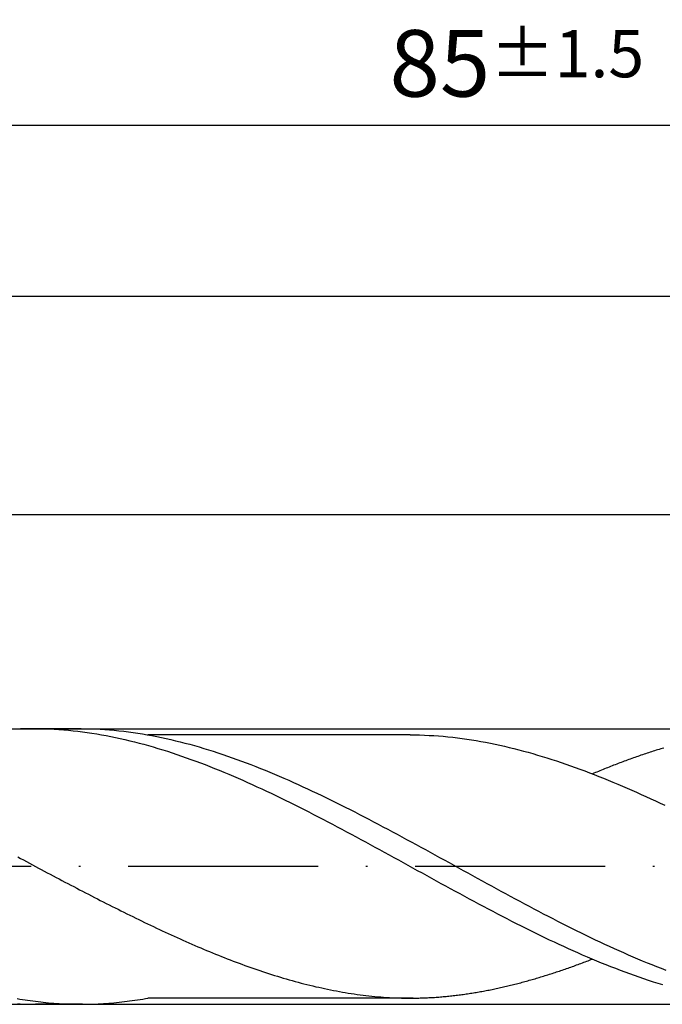
# Model space of a CAD drawing. Units: millimetres. Extents: x 0 to 594, y -1 to 420.
# Drawn here: x 292 to 326, y 129 to 181 of the extents above; entities that cross this region are included whole.
import ezdxf

# ---------------------------------------------------------------- set-up
doc = ezdxf.new("R2010")
doc.units = ezdxf.units.MM
doc.linetypes.add('GEN7', pattern=[15, 10, -2.5, 0, -2.5])
doc.layers.get('DEFPOINTS').update_dxf_attribs({"linetype": 'CONTINUOUS'})
for name, color, linetype in [('AM_0', 7, 'CONTINUOUS'), ('AM_5', 3, 'CONTINUOUS'), ('AM_7', 4, 'GEN7')]:
    doc.layers.add(name, color=color, linetype=linetype)
doc.styles.get("Standard").update_dxf_attribs({"font": 'ISOCP.SHX'})
doc.dimstyles.get("Standard").update_dxf_attribs({"dimtxt": 3.5, "dimasz": 2.5, "dimexe": 2, "dimexo": 1, "dimgap": 1.5, "dimtad": 1, "dimdsep": 46, "dimtxsty": 'STANDARD', "dimcen": -2, "dimclrt": 2, "dimazin": 2, "dimtp": 0.1, "dimtm": 0.1, "dimtfac": 1, "dimtmove": 0, "dimatfit": 3, "dimfxl": 1, "dimarcsym": 0})

# ---------------------------------------------------------------- blocks, each defined once
blk = doc.blocks.new('*D87')
at = {"layer": 'AM_5', "color": 0, "lineweight": -2}
for p, q in [((269.444, 133.927), (269.444, 157.066)), ((530.444, 137.566), (530.444, 157.066)), ((527.944, 155.066), (271.944, 155.066))]:
    blk.add_line(p, q, dxfattribs=at)
at = {"layer": 'AM_5', "color": 0}
for points in [[(271.944, 155.483), (271.944, 154.65), (269.444, 155.066)], [(527.944, 154.65), (527.944, 155.483), (530.444, 155.066)]]:
    blk.add_solid(points, dxfattribs=at)
at = {"layer": 'DEFPOINTS', "color": 0}
for p in [(269.444, 155.066), (530.444, 136.566), (269.444, 132.927)]:
    blk.add_point(p, dxfattribs=at)
at = {"layer": 'AM_5', "color": 2, "insert": (399.944, 159.338), "char_height": 3.5, "attachment_point": 5}
blk.add_mtext('52.2{}{\\H0.71x;\\C3;\\S+1^  0;}', dxfattribs=at)
blk = doc.blocks.new('*D88')
at = {"layer": 'AM_5', "color": 0, "lineweight": -2}
for p, q in [((259.444, 144.816), (259.444, 168.566)), ((530.444, 137.566), (530.444, 168.566)), ((261.944, 166.566), (527.944, 166.566))]:
    blk.add_line(p, q, dxfattribs=at)
at = {"layer": 'AM_5', "color": 0}
for points in [[(261.944, 166.983), (261.944, 166.15), (259.444, 166.566)], [(527.944, 166.15), (527.944, 166.983), (530.444, 166.566)]]:
    blk.add_solid(points, dxfattribs=at)
at = {"layer": 'DEFPOINTS', "color": 0}
for p in [(530.444, 166.566), (259.444, 143.816), (530.444, 136.566)]:
    blk.add_point(p, dxfattribs=at)
at = {"layer": 'AM_5', "color": 2, "insert": (394.944, 170.836), "char_height": 3.5, "attachment_point": 5}
blk.add_mtext('54.2{}{\\H0.71x;\\C3;\\S+1^  0;}', dxfattribs=at)
blk = doc.blocks.new('*D90')
at = {"layer": 'AM_5', "color": 0, "lineweight": -2}
for p, q in [((105.444, 143.566), (105.444, 177.566)), ((530.444, 137.566), (530.444, 177.566)), ((107.944, 175.566), (527.944, 175.566))]:
    blk.add_line(p, q, dxfattribs=at)
at = {"layer": 'AM_5', "color": 0}
for points in [[(107.944, 175.983), (107.944, 175.15), (105.444, 175.566)], [(527.944, 175.15), (527.944, 175.983), (530.444, 175.566)]]:
    blk.add_solid(points, dxfattribs=at)
at = {"layer": 'DEFPOINTS', "color": 0}
for p in [(530.444, 175.566), (105.444, 142.566), (530.444, 136.566)]:
    blk.add_point(p, dxfattribs=at)
at = {"layer": 'AM_5', "color": 2, "insert": (317.944, 178.82), "char_height": 3.5, "attachment_point": 5}
blk.add_mtext('85{}{\\H0.71x;\\C3;%%p1.5}', dxfattribs=at)

msp = doc.modelspace()

# ---------------------------------------------------------------- linework, layer by layer
at = {"layer": 'AM_0'}
for p, q in [((260.102, 143.8163), (527.9474, 143.8163)), ((295.0277, 143.8163), (292.4597, 143.8163)), ((312.3349, 143.4929), (298.5324, 143.4929)), ((312.335, 143.4929), (298.5363, 143.4929)), ((312.4857, 129.6411), (298.5367, 129.6411)), ((260.102, 129.3163), (527.9474, 129.3163)), ((295.0958, 129.3163), (292.6149, 129.3163))]:
    msp.add_line(p, q, dxfattribs=at)
for points in [[(292.6149, 143.8163, 0), (292.538, 143.8163, 0), (292.4597, 143.8163, 0), (292.3814, 143.8148, 0), (292.3046, 143.8134, 0), (292.2263, 143.8119, 0), (292.1494, 143.8105, 0), (292.0711, 143.809, 0), (291.9943, 143.8061, 0), (291.916, 143.8032, 0), (291.8391, 143.8003, 0), (291.7608, 143.796, 0)], [(292.6149, 143.8163, 0), (292.8628, 143.8148, 0), (293.1108, 143.8105, 0), (293.3587, 143.8018, 0), (293.6067, 143.7902, 0), (293.8546, 143.7742, 0), (294.1026, 143.7568, 0), (294.352, 143.7351, 0), (294.5999, 143.7104, 0), (294.8479, 143.6829, 0), (295.0958, 143.6524, 0), (295.3438, 143.6176, 0), (295.5917, 143.5814, 0), (295.8397, 143.5422, 0), (296.0876, 143.4987, 0), (296.3356, 143.4538, 0), (296.5835, 143.4059, 0), (296.8315, 143.3552, 0), (297.0794, 143.3015, 0), (297.3274, 143.245, 0), (297.5753, 143.1855, 0), (297.8247, 143.1246, 0), (298.0727, 143.0608, 0), (298.3206, 142.9941, 0), (298.5686, 142.926, 0), (298.8165, 142.8535, 0), (299.0645, 142.781, 0), (299.3124, 142.7041, 0), (299.5604, 142.6258, 0), (299.8083, 142.5461, 0), (300.0563, 142.4634, 0), (300.3042, 142.3779, 0), (300.5522, 142.2909, 0), (300.8001, 142.2024, 0), (301.0481, 142.1111, 0), (301.296, 142.0183, 0), (301.5454, 141.924, 0), (301.7934, 141.8269, 0), (302.0413, 141.7283, 0), (302.2893, 141.6282, 0), (302.5372, 141.5253, 0), (302.7852, 141.4209, 0), (303.0331, 141.3165, 0), (303.2811, 141.2092, 0), (303.529, 141.1004, 0), (303.777, 140.9902, 0), (304.0249, 140.8786, 0), (304.2729, 140.7655, 0), (304.5208, 140.6509, 0), (304.7688, 140.5349, 0), (305.0182, 140.4175, 0), (305.2661, 140.2986, 0), (305.5141, 140.1782, 0), (305.762, 140.0579, 0), (306.01, 139.9346, 0), (306.2579, 139.8114, 0), (306.5059, 139.6881, 0), (306.7538, 139.562, 0), (307.0018, 139.4358, 0), (307.2497, 139.3082, 0), (307.4977, 139.1806, 0), (307.7456, 139.0516, 0), (307.9936, 138.9225, 0), (308.2415, 138.792, 0), (308.4895, 138.6601, 0), (308.7389, 138.5281, 0), (308.9868, 138.3962, 0), (309.2348, 138.2628, 0), (309.4827, 138.1294, 0), (309.7307, 137.9945, 0), (309.9786, 137.8597, 0), (310.2266, 137.7248, 0), (310.4745, 137.59, 0), (310.7225, 137.4537, 0), (310.9704, 137.3174, 0), (311.2184, 137.1811, 0), (311.4663, 137.0448, 0), (311.7143, 136.9085, 0), (311.9622, 136.7722, 0), (312.2116, 136.6359, 0), (312.4596, 136.4981, 0), (312.7075, 136.3618, 0), (312.9555, 136.2255, 0), (313.2034, 136.0878, 0), (313.4514, 135.9515, 0), (313.6993, 135.8152, 0), (313.9473, 135.6789, 0), (314.1952, 135.544, 0), (314.4432, 135.4092, 0), (314.6911, 135.2729, 0), (314.9391, 135.1395, 0), (315.187, 135.0046, 0), (315.435, 134.8712, 0), (315.6844, 134.7378, 0), (315.9323, 134.6059, 0), (316.1803, 134.4739, 0), (316.4282, 134.342, 0), (316.6762, 134.2115, 0), (316.9241, 134.0824, 0), (317.1721, 133.9534, 0), (317.42, 133.8243, 0), (317.668, 133.6967, 0), (317.9159, 133.5706, 0), (318.1639, 133.4459, 0), (318.4118, 133.3212, 0), (318.6598, 133.1979, 0), (318.9077, 133.0761, 0), (319.1557, 132.9543, 0), (319.4051, 132.8354, 0), (319.653, 132.7165, 0), (319.901, 132.5991, 0), (320.1489, 132.4831, 0), (320.3969, 132.3685, 0), (320.6448, 132.2554, 0), (320.8928, 132.1438, 0), (321.1407, 132.0336, 0), (321.3887, 131.9248, 0), (321.6366, 131.8175, 0), (321.8846, 131.7117, 0), (322.1325, 131.6087, 0), (322.3805, 131.5058, 0), (322.6284, 131.4057, 0), (322.8778, 131.3071, 0), (323.1258, 131.21, 0), (323.3737, 131.1157, 0), (323.6217, 131.0229, 0), (323.8696, 130.9316, 0), (324.1176, 130.8417, 0), (324.3655, 130.7547, 0), (324.6135, 130.6706, 0), (324.8614, 130.5879, 0), (325.1094, 130.5067, 0), (325.3573, 130.4284, 0), (325.6053, 130.353, 0)], [(295.0277, 143.8163, 0), (295.2756, 143.8148, 0), (295.5236, 143.8105, 0), (295.7715, 143.8018, 0), (296.0195, 143.7902, 0), (296.2674, 143.7742, 0), (296.5154, 143.7568, 0), (296.7633, 143.7351, 0), (297.0113, 143.7104, 0), (297.2607, 143.6829, 0), (297.5086, 143.6524, 0), (297.7566, 143.6176, 0), (298.0045, 143.5814, 0), (298.2525, 143.5422, 0), (298.5004, 143.4987, 0), (298.7484, 143.4538, 0), (298.9963, 143.4059, 0), (299.2443, 143.3552, 0), (299.4922, 143.3015, 0), (299.7402, 143.245, 0), (299.9881, 143.1855, 0), (300.2361, 143.1246, 0), (300.484, 143.0608, 0), (300.7334, 142.9941, 0), (300.9814, 142.926, 0), (301.2293, 142.8535, 0), (301.4773, 142.781, 0), (301.7252, 142.7041, 0), (301.9732, 142.6258, 0), (302.2211, 142.5461, 0), (302.4691, 142.4634, 0), (302.717, 142.3779, 0), (302.965, 142.2909, 0), (303.2129, 142.2024, 0), (303.4609, 142.1111, 0), (303.7088, 142.0183, 0), (303.9568, 141.924, 0), (304.2047, 141.8269, 0), (304.4541, 141.7283, 0), (304.7021, 141.6282, 0), (304.95, 141.5253, 0), (305.198, 141.4209, 0), (305.4459, 141.3165, 0), (305.6939, 141.2092, 0), (305.9418, 141.1004, 0), (306.1898, 140.9902, 0), (306.4377, 140.8786, 0), (306.6857, 140.7655, 0), (306.9336, 140.6509, 0), (307.1816, 140.5349, 0), (307.4295, 140.4175, 0), (307.6775, 140.2986, 0), (307.9269, 140.1782, 0), (308.1748, 140.0579, 0), (308.4228, 139.9346, 0), (308.6707, 139.8114, 0), (308.9187, 139.6881, 0), (309.1666, 139.562, 0), (309.4146, 139.4358, 0), (309.6625, 139.3082, 0), (309.9105, 139.1806, 0), (310.1584, 139.0516, 0), (310.4064, 138.9225, 0), (310.6543, 138.792, 0), (310.9023, 138.6601, 0), (311.1502, 138.5281, 0), (311.3982, 138.3962, 0), (311.6476, 138.2628, 0), (311.8955, 138.1294, 0), (312.1435, 137.9945, 0), (312.3914, 137.8597, 0), (312.6394, 137.7248, 0), (312.8873, 137.59, 0), (313.1353, 137.4537, 0), (313.3832, 137.3174, 0), (313.6312, 137.1811, 0), (313.8791, 137.0448, 0), (314.1271, 136.9085, 0), (314.375, 136.7722, 0), (314.623, 136.6359, 0), (314.8709, 136.4981, 0), (315.1203, 136.3618, 0), (315.3683, 136.2255, 0), (315.6162, 136.0878, 0), (315.8642, 135.9515, 0), (316.1121, 135.8152, 0), (316.3601, 135.6789, 0), (316.608, 135.544, 0), (316.856, 135.4092, 0), (317.1039, 135.2729, 0), (317.3519, 135.1395, 0), (317.5998, 135.0046, 0), (317.8478, 134.8712, 0), (318.0957, 134.7378, 0), (318.3437, 134.6059, 0), (318.5931, 134.4739, 0), (318.841, 134.342, 0), (319.089, 134.2115, 0), (319.3369, 134.0824, 0), (319.5849, 133.9534, 0), (319.8328, 133.8243, 0), (320.0808, 133.6967, 0), (320.3287, 133.5706, 0), (320.5767, 133.4459, 0), (320.8246, 133.3212, 0), (321.0726, 133.1979, 0), (321.3205, 133.0761, 0), (321.5685, 132.9543, 0), (321.8164, 132.8354, 0), (322.0644, 132.7165, 0), (322.3138, 132.5991, 0), (322.5617, 132.4831, 0), (322.8097, 132.3685, 0), (323.0576, 132.2554, 0), (323.3056, 132.1438, 0), (323.5535, 132.0336, 0), (323.8015, 131.9248, 0), (324.0494, 131.8175, 0), (324.2974, 131.7117, 0), (324.5453, 131.6087, 0), (324.7933, 131.5058, 0), (325.0412, 131.4057, 0), (325.2892, 131.3071, 0), (325.5371, 131.21, 0), (325.7865, 131.1157, 0)], [(312.3349, 143.4929, 0), (312.5828, 143.4915, 0), (312.8308, 143.4857, 0), (313.0787, 143.4784, 0), (313.3267, 143.4668, 0), (313.5746, 143.4523, 0), (313.8226, 143.4349, 0), (314.072, 143.4146, 0), (314.3199, 143.3914, 0), (314.5679, 143.3653, 0), (314.8158, 143.3349, 0), (315.0638, 143.303, 0), (315.3117, 143.2682, 0), (315.5597, 143.2305, 0), (315.8076, 143.1899, 0), (316.0556, 143.1464, 0), (316.3035, 143.1, 0), (316.5515, 143.0521, 0), (316.7994, 142.9999, 0), (317.0474, 142.9463, 0), (317.2953, 142.8912, 0), (317.5447, 142.8317, 0), (317.7927, 142.7708, 0), (318.0406, 142.707, 0), (318.2886, 142.6418, 0), (318.5365, 142.5736, 0), (318.7845, 142.5026, 0), (319.0324, 142.4301, 0), (319.2804, 142.3561, 0), (319.5283, 142.2793, 0), (319.7763, 142.1995, 0), (320.0242, 142.1183, 0), (320.2722, 142.0357, 0), (320.5201, 141.9501, 0), (320.7681, 141.8631, 0), (321.016, 141.7747, 0), (321.2654, 141.6848, 0), (321.5134, 141.592, 0), (321.7613, 141.4977, 0), (322.0093, 141.402, 0), (322.2572, 141.3034, 0), (322.5052, 141.2048, 0), (322.7531, 141.1033, 0), (323.0011, 141.0018, 0), (323.249, 140.8974, 0), (323.497, 140.7916, 0), (323.7449, 140.6857, 0), (323.9929, 140.577, 0), (324.2408, 140.4682, 0), (324.4888, 140.3566, 0), (324.7382, 140.2449, 0), (324.9861, 140.1318, 0), (325.2341, 140.0173, 0), (325.482, 139.9013, 0), (325.73, 139.7853, 0)], [(325.6705, 142.7998, 0), (325.5908, 142.7752, 0), (325.511, 142.752, 0), (325.4313, 142.7273, 0), (325.3515, 142.7027, 0), (325.2718, 142.678, 0), (325.192, 142.6519, 0), (325.1123, 142.6273, 0), (325.0325, 142.6012, 0), (324.9528, 142.5751, 0), (324.873, 142.549, 0), (324.7933, 142.5229, 0), (324.7135, 142.4968, 0), (324.6338, 142.4692, 0), (324.5526, 142.4431, 0), (324.4728, 142.4156, 0), (324.3931, 142.388, 0), (324.3133, 142.3605, 0), (324.2336, 142.3329, 0), (324.1538, 142.3039, 0), (324.0741, 142.2764, 0), (323.9943, 142.2474, 0), (323.9146, 142.2184, 0), (323.8348, 142.1894, 0), (323.7551, 142.1604, 0), (323.6753, 142.1314, 0), (323.5956, 142.1024, 0), (323.5158, 142.0719, 0), (323.4361, 142.0415, 0), (323.3563, 142.0125, 0), (323.2766, 141.982, 0), (323.1968, 141.9516, 0), (323.1171, 141.9197, 0), (323.0373, 141.8892, 0), (322.9576, 141.8588, 0), (322.8778, 141.8269, 0), (322.7981, 141.795, 0), (322.7183, 141.7631, 0), (322.6386, 141.7312, 0), (322.5588, 141.6993, 0), (322.4776, 141.6674, 0), (322.3979, 141.634, 0), (322.3181, 141.6021, 0), (322.2384, 141.5688, 0), (322.1586, 141.5369, 0), (322.0789, 141.5035, 0), (321.9991, 141.4702, 0), (321.9194, 141.4368, 0)], [(291.684, 137.0796, 0), (291.8391, 136.994, 0), (291.9943, 136.9085, 0), (292.1494, 136.8229, 0), (292.3046, 136.7374, 0), (292.4597, 136.6518, 0), (292.6149, 136.5663, 0)], [(292.6149, 136.5663, 0), (292.77, 136.4851, 0), (292.9252, 136.4039, 0), (293.0803, 136.3212, 0), (293.2355, 136.24, 0), (293.3921, 136.1574, 0), (293.5472, 136.0762, 0), (293.7024, 135.995, 0), (293.8575, 135.9138, 0), (294.0127, 135.8311, 0), (294.1678, 135.7499, 0), (294.323, 135.6687, 0), (294.4781, 135.5875, 0), (294.6333, 135.5063, 0), (294.7884, 135.4266, 0), (294.9436, 135.3454, 0), (295.0987, 135.2642, 0), (295.2553, 135.1844, 0), (295.4105, 135.1047, 0), (295.5656, 135.0235, 0), (295.7208, 134.9437, 0), (295.8759, 134.864, 0), (296.0311, 134.7857, 0), (296.1862, 134.7059, 0), (296.3414, 134.6262, 0), (296.4965, 134.5479, 0), (296.6517, 134.4696, 0), (296.8068, 134.3913, 0), (296.962, 134.313, 0), (297.1186, 134.2361, 0), (297.2737, 134.1578, 0), (297.4289, 134.081, 0), (297.584, 134.0041, 0), (297.7392, 133.9273, 0), (297.8943, 133.8519, 0), (298.0495, 133.7765, 0), (298.2046, 133.7011, 0), (298.3598, 133.6257, 0), (298.5149, 133.5503, 0), (298.6701, 133.4763, 0), (298.8267, 133.4024, 0), (298.9818, 133.3299, 0), (299.137, 133.2559, 0), (299.2921, 133.1834, 0), (299.4473, 133.1109, 0), (299.6024, 133.0399, 0), (299.7576, 132.9688, 0), (299.9127, 132.8978, 0), (300.0679, 132.8267, 0), (300.223, 132.7571, 0), (300.3782, 132.6875, 0), (300.5333, 132.6194, 0), (300.6899, 132.5512, 0), (300.8451, 132.4831, 0), (301.0002, 132.4149, 0), (301.1554, 132.3482, 0), (301.3105, 132.283, 0), (301.4657, 132.2163, 0), (301.6208, 132.1525, 0), (301.776, 132.0872, 0), (301.9311, 132.0234, 0), (302.0863, 131.9611, 0), (302.2414, 131.8973, 0), (302.398, 131.8364, 0), (302.5532, 131.774, 0), (302.7083, 131.7131, 0), (302.8635, 131.6537, 0), (303.0186, 131.5942, 0), (303.1738, 131.5362, 0), (303.3289, 131.4782, 0), (303.4841, 131.4202, 0), (303.6392, 131.3637, 0), (303.7944, 131.3086, 0), (303.9495, 131.252, 0), (304.1047, 131.1984, 0), (304.2613, 131.1447, 0), (304.4164, 131.0911, 0), (304.5716, 131.0403, 0), (304.7267, 130.9881, 0), (304.8819, 130.9374, 0), (305.037, 130.8881, 0), (305.1922, 130.8388, 0), (305.3473, 130.7909, 0), (305.5025, 130.7431, 0), (305.6576, 130.6967, 0), (305.8128, 130.6517, 0), (305.9694, 130.6068, 0), (306.1245, 130.5633, 0), (306.2797, 130.5198, 0), (306.4348, 130.4777, 0), (306.59, 130.4371, 0), (306.7451, 130.3965, 0), (306.9003, 130.3574, 0), (307.0554, 130.3182, 0), (307.2106, 130.282, 0), (307.3657, 130.2443, 0), (307.5209, 130.2095, 0), (307.676, 130.1747, 0), (307.8326, 130.1413, 0), (307.9878, 130.108, 0), (308.1429, 130.0775, 0), (308.2981, 130.0471, 0), (308.4532, 130.0166, 0), (308.6084, 129.9876, 0), (308.7635, 129.9615, 0), (308.9187, 129.934, 0), (309.0738, 129.9093, 0), (309.229, 129.8847, 0), (309.3841, 129.8615, 0), (309.5407, 129.8397, 0), (309.6959, 129.818, 0), (309.851, 129.7991, 0), (310.0062, 129.7803, 0), (310.1613, 129.7629, 0), (310.3165, 129.7455, 0), (310.4716, 129.731, 0), (310.6268, 129.7165, 0), (310.7819, 129.7034, 0), (310.9371, 129.6918, 0), (311.0922, 129.6817, 0), (311.2474, 129.6715, 0), (311.404, 129.6628, 0), (311.5591, 129.657, 0), (311.7143, 129.6512, 0), (311.8694, 129.6469, 0), (312.0246, 129.6425, 0), (312.1797, 129.6411, 0), (312.3349, 129.6411, 0)], [(312.3349, 129.6411, 0), (312.4103, 129.6411, 0), (312.4857, 129.6411, 0), (312.5611, 129.6425, 0), (312.6365, 129.6425, 0), (312.7119, 129.644, 0), (312.7873, 129.6454, 0), (312.8627, 129.6483, 0), (312.9381, 129.6498, 0), (313.0149, 129.6527, 0), (313.0903, 129.6556, 0), (313.1657, 129.6585, 0), (313.2411, 129.6628, 0), (313.3165, 129.6657, 0), (313.3919, 129.6701, 0), (313.4673, 129.6744, 0), (313.5427, 129.6788, 0), (313.6181, 129.6831, 0), (313.6935, 129.6889, 0), (313.7689, 129.6947, 0), (313.8443, 129.7005, 0), (313.9197, 129.7063, 0), (313.9951, 129.7121, 0), (314.0705, 129.7194, 0), (314.1459, 129.7252, 0), (314.2213, 129.7324, 0), (314.2967, 129.7397, 0), (314.3721, 129.7484, 0), (314.4475, 129.7556, 0), (314.5229, 129.7643, 0), (314.5998, 129.773, 0), (314.6752, 129.7817, 0), (314.7506, 129.7904, 0), (314.826, 129.7991, 0), (314.9014, 129.8093, 0), (314.9768, 129.8194, 0), (315.0522, 129.8281, 0), (315.1276, 129.8397, 0), (315.203, 129.8499, 0), (315.2784, 129.86, 0), (315.3538, 129.8716, 0), (315.4292, 129.8832, 0), (315.5046, 129.8948, 0), (315.58, 129.9064, 0), (315.6554, 129.918, 0), (315.7308, 129.9311, 0), (315.8062, 129.9441, 0), (315.8816, 129.9572, 0), (315.957, 129.9702, 0), (316.0324, 129.9833, 0), (316.1078, 129.9963, 0), (316.1846, 130.0108, 0), (316.26, 130.0253, 0), (316.3354, 130.0398, 0), (316.4108, 130.0543, 0), (316.4862, 130.0688, 0), (316.5616, 130.0833, 0), (316.637, 130.0993, 0), (316.7124, 130.1152, 0), (316.7878, 130.1312, 0), (316.8632, 130.1471, 0), (316.9386, 130.1631, 0), (317.014, 130.179, 0), (317.0894, 130.1964, 0), (317.1648, 130.2124, 0), (317.2402, 130.2298, 0), (317.3156, 130.2472, 0), (317.391, 130.266, 0), (317.4664, 130.2834, 0), (317.5418, 130.3008, 0), (317.6172, 130.3197, 0), (317.6941, 130.3385, 0), (317.7695, 130.3574, 0), (317.8449, 130.3762, 0), (317.9203, 130.3951, 0), (317.9957, 130.4154, 0), (318.0711, 130.4342, 0), (318.1465, 130.4545, 0), (318.2219, 130.4748, 0), (318.2973, 130.4951, 0), (318.3727, 130.5154, 0), (318.4481, 130.5357, 0), (318.5235, 130.5575, 0), (318.5989, 130.5778, 0), (318.6743, 130.5995, 0), (318.7497, 130.6213, 0), (318.8251, 130.643, 0), (318.9005, 130.6648, 0), (318.9759, 130.6865, 0), (319.0513, 130.7097, 0), (319.1267, 130.7315, 0), (319.2021, 130.7547, 0), (319.2789, 130.7779, 0), (319.3543, 130.8011, 0), (319.4297, 130.8243, 0), (319.5051, 130.8475, 0), (319.5805, 130.8707, 0), (319.6559, 130.8953, 0), (319.7313, 130.92, 0), (319.8067, 130.9432, 0), (319.8821, 130.9678, 0), (319.9575, 130.9925, 0), (320.0329, 131.0171, 0), (320.1083, 131.0432, 0), (320.1837, 131.0679, 0), (320.2591, 131.094, 0), (320.3345, 131.1186, 0), (320.4099, 131.1447, 0), (320.4853, 131.1708, 0), (320.5607, 131.1969, 0), (320.6361, 131.223, 0), (320.7115, 131.2506, 0), (320.7869, 131.2767, 0), (320.8638, 131.3042, 0), (320.9392, 131.3303, 0), (321.0146, 131.3579, 0), (321.09, 131.3854, 0), (321.1654, 131.413, 0), (321.2408, 131.4405, 0), (321.3162, 131.4681, 0), (321.3916, 131.4971, 0), (321.467, 131.5246, 0), (321.5424, 131.5536, 0), (321.6178, 131.5812, 0), (321.6932, 131.6102, 0), (321.7686, 131.6392, 0), (321.844, 131.6682, 0), (321.9194, 131.6972, 0)], [(291.655, 129.6164, 0), (291.7927, 129.5932, 0), (291.9305, 129.5715, 0), (292.0682, 129.5497, 0), (292.206, 129.5294, 0), (292.3437, 129.5091, 0), (292.4815, 129.4903, 0), (292.6178, 129.4729, 0), (292.7555, 129.4555, 0), (292.8933, 129.4395, 0), (293.031, 129.425, 0), (293.1688, 129.4105, 0), (293.3065, 129.3975, 0), (293.4443, 129.3844, 0), (293.582, 129.3743, 0), (293.7198, 129.3641, 0), (293.8575, 129.354, 0), (293.9953, 129.3467, 0), (294.133, 129.3395, 0), (294.2693, 129.3322, 0), (294.4071, 129.3279, 0), (294.5448, 129.3235, 0), (294.6826, 129.3206, 0), (294.8203, 129.3177, 0), (294.9581, 129.3163, 0), (295.0958, 129.3163, 0), (295.2336, 129.3177, 0), (295.3713, 129.3206, 0), (295.5091, 129.3235, 0), (295.6468, 129.3279, 0), (295.7831, 129.3322, 0), (295.9209, 129.3395, 0), (296.0586, 129.3467, 0), (296.1964, 129.354, 0), (296.3341, 129.3641, 0), (296.4719, 129.3743, 0), (296.6096, 129.3844, 0), (296.7474, 129.3975, 0), (296.8851, 129.4105, 0), (297.0229, 129.425, 0), (297.1606, 129.4395, 0), (297.2984, 129.4555, 0), (297.4347, 129.4729, 0), (297.5724, 129.4903, 0), (297.7102, 129.5091, 0), (297.8479, 129.528, 0), (297.9857, 129.5497, 0), (298.1234, 129.5715, 0), (298.2612, 129.5932, 0), (298.3989, 129.6164, 0), (298.5367, 129.6411, 0)], [(291.6811, 129.3409, 0), (291.8145, 129.3351, 0), (291.9479, 129.3293, 0), (292.0813, 129.325, 0), (292.2147, 129.3206, 0), (292.3481, 129.3192, 0), (292.4815, 129.3177, 0), (292.6149, 129.3163, 0)]]:
    msp.add_polyline3d(points, dxfattribs=at)
at = {"layer": 'AM_7'}
msp.add_lwpolyline([(533.9928, 136.5663), (101.5875, 136.5663)], dxfattribs=at)

# ---------------------------------------------------------------- dimensions: what is measured, and where the dimension line sits
at = {"layer": 'AM_5'}
for base, p1, p2, text, override, picture, middle in [((530.4438, 175.5663), (105.4438, 142.5663), (530.4438, 136.5663), '<>{}{\\H0.71x;\\C3;%%p1.5}', {"dimgap": 1.5, "dimdec": 3, "dimlfac": 0.2, "dimrnd": 0, "dimpost": '', "dimcen": -2, "dimtol": 0, "dimlim": 0, "dimtp": 1.5, "dimtm": 0.1}, '*D90', (317.9438, 178.8199)), ((530.4438, 166.5663), (259.4438, 143.8163), (530.4438, 136.5663), '<>{}{\\H0.71x;\\C3;\\S+1^  0;}', {"dimgap": 1.5, "dimdec": 3, "dimlfac": 0.2, "dimrnd": 0, "dimpost": '', "dimcen": -2, "dimtol": 0, "dimlim": 0, "dimtp": 1, "dimtm": 0}, '*D88', (394.9438, 170.8359)), ((269.4439, 155.0663), (530.4438, 136.5663), (269.4439, 132.9268), '<>{}{\\H0.71x;\\C3;\\S+1^  0;}', {"dimgap": 1.5, "dimdec": 3, "dimlfac": 0.2, "dimrnd": 0, "dimpost": '', "dimcen": -2, "dimtol": 0, "dimlim": 0, "dimtp": 1, "dimtm": 0}, '*D87', (399.9438, 159.3377))]:
    dim = msp.add_linear_dim(base=base, p1=p1, p2=p2, text=text, dimstyle='STANDARD', override=override, dxfattribs=at)
    dim.commit()
    dim.dimension.update_dxf_attribs({"geometry": picture, "text_midpoint": middle})

doc.saveas('drawing.dxf')
